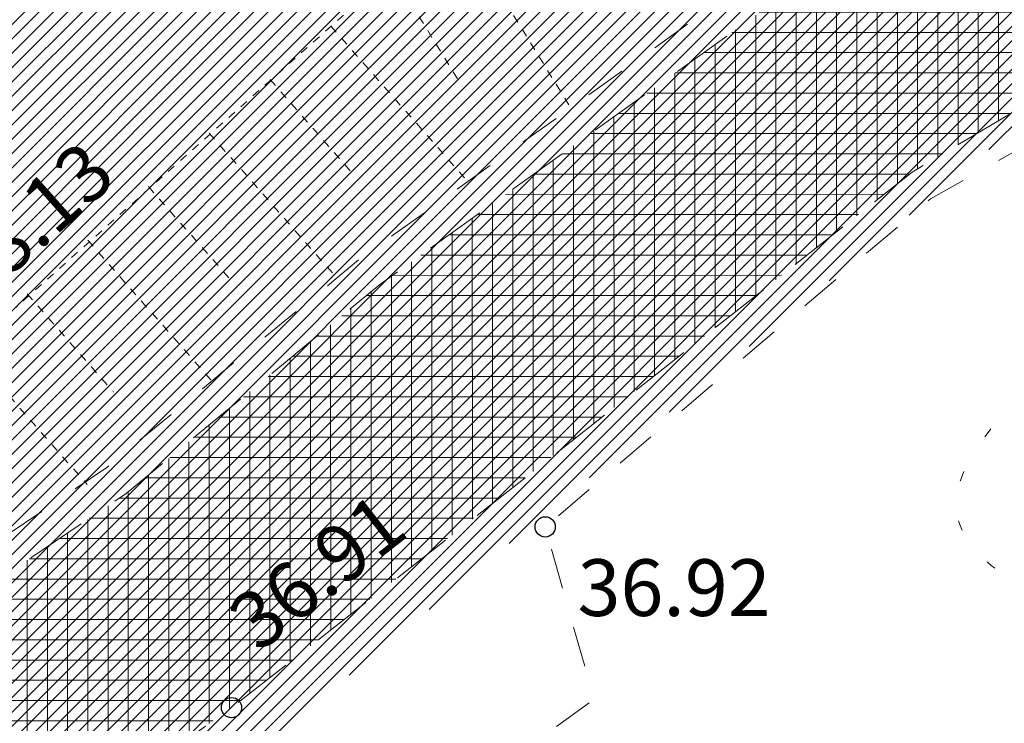
# Model space of a CAD drawing. Units: metres. Extents: x 552112 to 553274, y 6581552 to 6585154.
# Drawn here: x 552875 to 552887, y 6583174 to 6583183 of the extents above; entities that cross this region are included whole.
import ezdxf

# ---------------------------------------------------------------- set-up
doc = ezdxf.new("R2010")
doc.units = ezdxf.units.M
doc.header["$MEASUREMENT"] = 0
for name, pattern in [('ASFBET', [2.5, 1.5, -1]), ('KOLVIK', [1.25, 0.25, -1]), ('KRUUSKILL', [2, 1, -1]), ('NOLVAKRIIPS', [0.02001, 0.01, -1e-05, 0.01]), ('NOLVAPEAL', [0.02001, 0.01, -1e-05, 0.01])]:
    doc.linetypes.add(name, pattern=pattern)
doc.layers.get('0').update_dxf_attribs({"lineweight": 5})
for name, color, linetype, lineweight in [('A_HALJASTUS', 250, 'Continuous', 0), ('A_RELJEEF', 250, 'Continuous', 0), ('A_TEE', 250, 'Continuous', 0), ('KOA_RGUS-EH2000', 250, 'Continuous', 0), ('Lea hall', 253, 'Continuous', 0)]:
    doc.layers.add(name, color=color, linetype=linetype, lineweight=lineweight)
doc.styles.add('ITALIC', font='italic.shx')

# ---------------------------------------------------------------- blocks, each defined once
blk = doc.blocks.new('RING02')
at = {"color": 0, "linetype": 'Continuous', "lineweight": -3}
blk.add_circle((0, 0), 0.25, dxfattribs=at)

msp = doc.modelspace()

# ---------------------------------------------------------------- hatches: boundary and pattern name
at = {"layer": 'Lea hall', "ltscale": 0.5}
h = msp.add_hatch(dxfattribs=at)
h.set_pattern_fill('ANSI31', color=256)
h.set_pattern_definition([(45, (0.06354222865775228, -0.00370319839566946), (-0.08838834764831845, 0.08838834764831845), [])])
edge = h.paths.add_edge_path()
edge.add_line((552780.3218305553, 6583086.380790254), (552783.0694652286, 6583093.997397802))
edge.add_line((552783.0694652286, 6583093.997397802), (552785.6648193375, 6583099.744809635))
edge.add_line((552785.6648193375, 6583099.744809635), (552788.9439932287, 6583106.537483802))
edge.add_line((552788.9439932287, 6583106.537483802), (552795.5055311085, 6583117.946565961))
edge.add_line((552795.5055311085, 6583117.946565961), (552801.8464917493, 6583127.074908801))
edge.add_line((552801.8464917493, 6583127.074908801), (552808.3495982287, 6583135.414996802))
edge.add_line((552808.3495982287, 6583135.414996802), (552815.7518579713, 6583143.52844438))
edge.add_line((552815.7518579713, 6583143.52844438), (552824.5520792287, 6583152.467510802))
edge.add_line((552824.5520792287, 6583152.467510802), (552837.2128830241, 6583165.285725017))
edge.add_line((552837.2128830241, 6583165.285725017), (552845.4488622287, 6583173.537157802))
edge.add_line((552845.4488622287, 6583173.537157802), (552855.6319182097, 6583183.740245834))
edge.add_line((552855.6319182097, 6583183.740245834), (552864.4187922287, 6583192.402065801))
edge.add_line((552864.4187922287, 6583192.402065801), (552874.1975422286, 6583201.453296802))
edge.add_line((552874.1975422286, 6583201.453296802), (552883.0612922286, 6583208.815756802))
edge.add_line((552883.0612922286, 6583208.815756802), (552893.3911343054, 6583217.03010022))
edge.add_line((552893.3911343054, 6583217.03010022), (552902.0965222287, 6583223.281827801))
edge.add_line((552902.0965222287, 6583223.281827801), (552903.1019855529, 6583223.114775218))
edge.add_line((552903.1019855529, 6583223.114775218), (552903.8872432287, 6583222.808289802))
edge.add_line((552903.8872432287, 6583222.808289802), (552906.9785322286, 6583221.302340802))
edge.add_line((552906.9785322286, 6583221.302340802), (552908.7706022287, 6583219.488172802))
edge.add_line((552913.0773472287, 6583221.863270801), (552911.7369552287, 6583224.058477801))
edge.add_line((552911.7369552287, 6583224.058477801), (552911.3516772287, 6583226.176110801))
edge.add_line((552911.3516772287, 6583226.176110801), (552911.3318309895, 6583228.113279023))
edge.add_line((552911.3318309895, 6583228.113279023), (552911.6431112286, 6583229.775325802))
edge.add_line((552911.6431112286, 6583229.775325802), (552923.4499062287, 6583237.045012802))
edge.add_line((552923.4499062287, 6583237.045012802), (552934.2237292797, 6583243.172737212))
edge.add_line((552934.2237292797, 6583243.172737212), (552943.1687612286, 6583247.987780801))
edge.add_line((552943.1687612286, 6583247.987780801), (552954.4635488484, 6583254.190515558))
edge.add_line((552954.4635488484, 6583254.190515558), (552962.4137422286, 6583258.413987802))
edge.add_line((552962.4137422286, 6583258.413987802), (552976.5594475789, 6583266.124664588))
edge.add_line((552976.5594475789, 6583266.124664588), (552984.4195422287, 6583270.236296802))
edge.add_line((552984.4195422287, 6583270.236296802), (552985.5488032922, 6583270.214504045))
edge.add_line((552985.5488032922, 6583270.214504045), (552986.1295422286, 6583270.203296802))
edge.add_line((552986.1295422286, 6583270.203296802), (552987.2895422287, 6583269.820296802))
edge.add_line((552987.2895422287, 6583269.820296802), (552988.1563272286, 6583269.046624801))
edge.add_line((552988.1563272286, 6583269.046624801), (552990.7717312287, 6583266.305829802))
edge.add_line((552990.7717312287, 6583266.305829802), (552995.3306492287, 6583260.525290802))
edge.add_line((552995.3306492287, 6583260.525290802), (553009.8908947407, 6583241.719036107))
edge.add_line((553009.8908947407, 6583241.719036107), (553023.6675683074, 6583223.268817939))
edge.add_line((553023.6675683074, 6583223.268817939), (553036.2551823654, 6583208.302513875))
edge.add_line((553036.2551823654, 6583208.302513875), (553044.6463099027, 6583200.792565965))
edge.add_line((553044.6463099027, 6583200.792565965), (553050.9959772287, 6583196.242376802))
edge.add_line((553050.9959772287, 6583196.242376802), (553054.812623779, 6583193.927468929))
edge.add_line((553054.812623779, 6583193.927468929), (553062.1158762287, 6583190.281225801))
edge.add_line((553062.1158762287, 6583190.281225801), (553074.2517325804, 6583188.03566732))
edge.add_line((553074.2517325804, 6583188.03566732), (553088.5311998626, 6583188.624677316))
edge.add_line((553088.5311998626, 6583188.624677316), (553107.2088523697, 6583190.118384725))
edge.add_line((553107.2088523697, 6583190.118384725), (553122.604905196, 6583191.440921065))
edge.add_line((552912.9641088432, 6583222.048725278), (552908.7706022287, 6583219.488172802))
edge.add_line((552773.4127736837, 6583088.1412652), (552776.6803952287, 6583096.974371802))
edge.add_line((552776.6803952287, 6583096.974371802), (552778.5155422287, 6583101.332296802))
edge.add_line((552778.5155422287, 6583101.332296802), (552782.6854752287, 6583109.787014802))
edge.add_line((552782.6854752287, 6583109.787014802), (552782.7305422287, 6583111.366296802))
edge.add_line((552782.7305422287, 6583111.366296802), (552782.4772112286, 6583113.579304802))
edge.add_line((552782.4772112286, 6583113.579304802), (552781.3895422287, 6583114.929296802))
edge.add_line((552781.3895422287, 6583114.929296802), (552778.2361416297, 6583116.983085288))
edge.add_line((552778.2361416297, 6583116.983085288), (552780.1085422287, 6583119.940296802))
edge.add_line((552780.1085422287, 6583119.940296802), (552782.4545422286, 6583118.692296802))
edge.add_line((552782.4545422286, 6583118.692296802), (552784.1103409926, 6583118.330390678))
edge.add_line((552784.1103409926, 6583118.330390678), (552785.4985042287, 6583118.421947801))
edge.add_line((552785.4985042287, 6583118.421947801), (552787.2213938758, 6583118.950506292))
edge.add_line((552787.2213938758, 6583118.950506292), (552788.5004272287, 6583119.915662802))
edge.add_line((552788.5004272287, 6583119.915662802), (552793.9865422286, 6583128.142296801))
edge.add_line((552793.9865422286, 6583128.142296801), (552802.7958172286, 6583139.471578802))
edge.add_line((552802.7958172286, 6583139.471578802), (552811.6095422286, 6583149.318296801))
edge.add_line((552811.6095422286, 6583149.318296801), (552818.9716052287, 6583156.944256801))
edge.add_line((552818.9716052287, 6583156.944256801), (552827.7805422286, 6583165.854296802))
edge.add_line((552827.7805422286, 6583165.854296802), (552839.7025342287, 6583177.974086802))
edge.add_line((552839.7025342287, 6583177.974086802), (552849.2688831255, 6583187.519716878))
edge.add_line((552849.2688831255, 6583187.519716878), (552859.7975422287, 6583197.787296802))
edge.add_line((552859.7975422287, 6583197.787296802), (552869.2125422286, 6583206.510296802))
edge.add_line((552869.2125422286, 6583206.510296802), (552878.2996302287, 6583214.069476802))
edge.add_line((552878.2996302287, 6583214.069476802), (552889.3905422287, 6583222.917296802))
edge.add_line((552889.3905422287, 6583222.917296802), (552897.3402142287, 6583228.641549801))
edge.add_line((552897.3402142287, 6583228.641549801), (552909.6083158702, 6583236.840672568))
edge.add_line((552909.6083158702, 6583236.840672568), (552919.9638942287, 6583243.257680802))
edge.add_line((552919.9638942287, 6583243.257680802), (552930.3486811855, 6583249.094199495))
edge.add_line((552930.3486811855, 6583249.094199495), (552939.1388792286, 6583253.917089801))
edge.add_line((552939.1388792286, 6583253.917089801), (552949.0175620622, 6583259.294341361))
edge.add_line((552949.0175620622, 6583259.294341361), (552958.6363522287, 6583264.462390802))
edge.add_line((552958.6363522287, 6583264.462390802), (552975.7895422287, 6583273.662296802))
edge.add_line((552975.7895422287, 6583273.662296802), (552976.8455422287, 6583274.761296802))
edge.add_line((552976.8455422287, 6583274.761296802), (552977.7400554351, 6583277.134335148))
edge.add_line((552977.7400554351, 6583277.134335148), (552977.5265422288, 6583278.553296803))
edge.add_line((552977.5265422288, 6583278.553296803), (552976.7735422286, 6583280.104296803))
edge.add_line((552976.7735422286, 6583280.104296803), (552980.4095422287, 6583282.375296801))
edge.add_line((552980.4095422287, 6583282.375296801), (552982.3605422287, 6583280.263296803))
edge.add_line((552982.3605422287, 6583280.263296803), (552984.5705422286, 6583279.352296802))
edge.add_line((552984.5705422286, 6583279.352296802), (552987.2165422288, 6583279.802296802))
edge.add_line((552987.2165422288, 6583279.802296802), (552992.375725586, 6583282.608358695))
edge.add_line((552992.375725586, 6583282.608358695), (552999.7985703963, 6583287.331667952))
edge.add_line((552780.3218305553, 6583086.380790254), (552773.4127736837, 6583088.1412652))
edge.add_line((553004.326866083, 6583282.543385531), (552999.7985703963, 6583287.331667952))
edge.add_line((552994.1666242286, 6583269.386271802), (552993.3370824049, 6583270.789984554))
edge.add_line((552993.3370824049, 6583270.789984554), (552993.0423138627, 6583271.532554783))
edge.add_line((552993.0423138627, 6583271.532554783), (552992.847899305, 6583272.325724813))
edge.add_line((552992.847899305, 6583272.325724813), (552992.8322747244, 6583273.117370235))
edge.add_line((552992.8322747244, 6583273.117370235), (552992.9777010947, 6583273.916176513))
edge.add_line((552992.9777010947, 6583273.916176513), (552993.2842201787, 6583274.677296534))
edge.add_line((552993.2842201787, 6583274.677296534), (552993.7114783883, 6583275.367323716))
edge.add_line((552993.7114783883, 6583275.367323716), (552994.2485042497, 6583275.951947245))
edge.add_line((552994.2485042497, 6583275.951947245), (552994.8842580507, 6583276.447446181))
edge.add_line((552994.8842580507, 6583276.447446181), (552995.5490007255, 6583276.881852487))
edge.add_line((552995.5490007255, 6583276.881852487), (553000.3074180555, 6583279.830111061))
edge.add_line((553000.3074180555, 6583279.830111061), (553001.6402529527, 6583280.688716313))
edge.add_line((553001.6402529527, 6583280.688716313), (553003.64260252, 6583282.026609074))
edge.add_line((553003.64260252, 6583282.026609074), (553004.326866083, 6583282.543385531))
edge.add_line((552994.1666242286, 6583269.386271802), (552998.0945982287, 6583262.509039802))
edge.add_line((552998.0945982287, 6583262.509039802), (553006.0333821293, 6583252.091859461))
edge.add_line((553006.0333821293, 6583252.091859461), (553011.9148063252, 6583244.399152503))
edge.add_line((553011.9148063252, 6583244.399152503), (553018.6313807474, 6583235.605724316))
edge.add_line((553018.6313807474, 6583235.605724316), (553026.2053824284, 6583225.689741005))
edge.add_line((553026.2053824284, 6583225.689741005), (553033.306010295, 6583217.192815195))
edge.add_line((553033.306010295, 6583217.192815195), (553038.3101580725, 6583211.204630318))
edge.add_line((553038.3101580725, 6583211.204630318), (553043.3110162049, 6583206.423073158))
edge.add_line((553043.3110162049, 6583206.423073158), (553046.7008792376, 6583203.398148182))
edge.add_line((553046.7008792376, 6583203.398148182), (553053.2731962287, 6583198.503416801))
edge.add_line((553053.2731962287, 6583198.503416801), (553059.087802227, 6583194.991499609))
edge.add_line((553059.087802227, 6583194.991499609), (553064.7726107542, 6583192.830787821))
edge.add_line((553064.7726107542, 6583192.830787821), (553069.7779407816, 6583191.757034186))
edge.add_line((553069.7779407816, 6583191.757034186), (553073.7239595242, 6583191.276545821))
edge.add_line((553073.7239595242, 6583191.276545821), (553087.7410138526, 6583191.754354307))
edge.add_line((553087.7410138526, 6583191.754354307), (553106.7594285257, 6583193.332217206))
edge.add_line((553106.7594285257, 6583193.332217206), (553121.06019198, 6583194.477345501))
edge.add_line((553121.06019198, 6583194.477345501), (553124.5073311239, 6583194.764204262))
edge.add_line((553122.604905196, 6583191.440921065), (553124.5073311239, 6583194.764204262))
h = msp.add_hatch(dxfattribs=at)
h.set_pattern_fill('NET', color=256, scale=2)
h.set_pattern_definition([(0, (0, 0), (0, 0.25), []), (90, (0, 0), (-0.25, 1.530808498934192e-17), [])])
h.paths.add_polyline_path([(552934.604379, 6583137.247502), (552929.920406, 6583151.075236), (552928.670096, 6583156.322608001), (552928.378347742, 6583160.131232493), (552928.4822569999, 6583164.095544999), (552928.9627767642, 6583168.873841409), (552929.5512260001, 6583171.611001), (552931.884717, 6583180.829168), (552933.2647020001, 6583186.577278), (552935.242912, 6583194.972224), (552937.357881, 6583202.508448999), (552939.4910520001, 6583210.224959), (552940.1398124724, 6583212.607392288), (552940.959286, 6583214.474063), (552942.5476732899, 6583216.46973253), (552945.431964, 6583219.30607), (552950.769922, 6583222.612907), (552957.219972, 6583225.355315), (552958.8922380587, 6583225.664756408), (552960.752944, 6583225.630159), (552962.6051821988, 6583224.825086293), (552964.042353, 6583223.873075), (552965.0155417342, 6583222.792870343), (552965.50852, 6583221.80795), (552965.7711178738, 6583220.212403879), (552965.942799, 6583218.422025), (552965.7834308327, 6583217.05003983), (552965.420013, 6583215.612333001), (552964.7356853394, 6583213.872442531), (552963.823643, 6583212.139140001), (552962.3750894251, 6583209.668525959), (552960.59135, 6583207.016555999), (552955.7108819999, 6583200.272635), (552954.4075015637, 6583197.809016812), (552953.830661, 6583195.045674), (552953.2131933058, 6583193.154954175), (552953.173045, 6583189.716879), (552953.889528, 6583183.450936), (552954.5541628908, 6583180.910661498), (552955.418637, 6583179.009793), (552957.1622522884, 6583176.534575724), (552958.723536, 6583175.013591001), (552961.1170903755, 6583173.512365943), (552963.666657, 6583172.590135), (552966.9041509278, 6583172.321975362), (552970.298565, 6583172.580901001), (552973.9702229028, 6583173.638090055), (552976.294496, 6583175.04131), (552981.4890739999, 6583179.194674), (552987.868856, 6583184.717296), (552990.8945513541, 6583186.643615508), (552993.74063, 6583187.618953), (552997.8567920079, 6583188.597802903), (553001.710355, 6583189.324705), (553006.3928335164, 6583189.430588761), (553011.209338, 6583189.143078), (553014.2745722191, 6583188.399666033), (553016.8656319999, 6583187.412491), (553019.3531107997, 6583185.767536253), (553021.250389, 6583184.024748), (553030.576784, 6583174.710529), (553036.7746229445, 6583168.887003104), (553040.533206316, 6583166.051400631), (553044.5045720666, 6583164.881704672), (553047.2810690237, 6583164.739039429), (553050.014481, 6583165.088338), (553054.3867601637, 6583166.052614269), (553058.0821529999, 6583167.359308), (553060.0783275487, 6583168.07505834), (553061.9740779999, 6583168.586961), (553064.3769049122, 6583168.982880508), (553066.748908, 6583169.060672), (553078.379304, 6583169.136079), (553086.79368, 6583168.878682), (553089.4571069999, 6583168.549469001), (553090.866271, 6583167.989264), (553094.768731, 6583163.279214), (553100.328993, 6583155.65736), (553105.7691970001, 6583147.785128), (553106.6780298683, 6583147.504437849), (553107.601933, 6583147.647268), (553113.08071, 6583149.859848), (553118.0093237698, 6583150.759163937), (553120.9984510001, 6583151.157366), (553122.505735, 6583151.027274), (553123.4848869999, 6583150.233228), (553125.8611310001, 6583147.036766999), (553129.672036, 6583139.561187999), (553134.84644, 6583131.289736), (553139.7631399999, 6583124.498399), (553142.7627689999, 6583119.156153), (553143.4449163462, 6583116.382678536), (553143.782244, 6583112.654983999), (553143.75114, 6583109.278751), (553144.0756770155, 6583106.293893952), (553144.794168, 6583103.763776001), (553146.46368, 6583099.907596), (553150.1886546642, 6583095.614800016), (553153.87756, 6583091.514987), (553158.6634119999, 6583085.917338), (553159.86947019, 6583084.050147894), (553160.72697, 6583082.19883), (553161.1596816258, 6583080.397474083), (553161.048512, 6583077.671697), (553160.8099213424, 6583075.71927614), (553160.150500681, 6583074.137257124), (553159.251088, 6583072.805180999), (553157.9084583899, 6583071.025928647), (553155.071401, 6583069.261558999), (553152.9614788071, 6583068.356238862), (553150.8168564057, 6583067.718325607), (553148.554, 6583067.185662), (553145.7042991368, 6583066.942476111), (553141.359465, 6583066.968715), (553135.051204, 6583067.491504), (553128.9336430001, 6583068.519375), (553119.952927, 6583070.086755999), (553109.815547, 6583070.784398001), (553101.1090501811, 6583070.68200874), (553093.3796069999, 6583070.394704), (553087.9563114163, 6583069.989837495), (553083.639648, 6583069.831182), (553080.5151899891, 6583069.979040301), (553077.762754, 6583070.243821), (553062.422317131, 6583072.313635908), (553042.263374, 6583075.045761), (553038.5984908529, 6583075.749951888), (553035.599224, 6583076.742578), (553030.8512510136, 6583078.770532826), (553026.365744, 6583080.467088), (553022.266766291, 6583080.693936558), (553018.340049, 6583080.387988), (553014.0955375828, 6583079.939032781), (553010.219027, 6583079.596473999), (553006.5989927881, 6583080.155625319), (553002.791095, 6583081.851018), (552996.9363305978, 6583084.723842547), (552990.163043, 6583087.996386), (552985.850272302, 6583089.904089062), (552976.75935, 6583092.895213), (552965.319362, 6583096.002871), (552952.404312, 6583099.403672), (552949.5206313358, 6583099.702604909), (552945.5454161377, 6583099.862945329), (552942.2513193367, 6583099.456320089), (552938.713623, 6583098.804716), (552933.4016736905, 6583097.383217094), (552927.502357, 6583095.521537), (552922.2691332225, 6583093.737615863), (552917.055651, 6583092.358558999), (552914.5335845641, 6583092.001234645), (552912.393269, 6583091.981675), (552908.832527, 6583092.265048999), (552896.641364, 6583094.274605), (552877.648142, 6583097.035403), (552866.237477, 6583098.707727), (552858.281144, 6583100.245092), (552854.9772777753, 6583101.574390466), (552852.093483, 6583103.36592), (552849.4124224778, 6583105.371570902), (552847.3909989999, 6583107.024643), (552843.7631225605, 6583110.5761948), (552841.4851170001, 6583113.522236), (552839.7220636564, 6583116.139971856), (552838.749153, 6583118.322106), (552837.5901455792, 6583122.016156078), (552836.674486, 6583126.105808), (552836.5043172182, 6583129.170217443), (552836.7900139894, 6583132.175792014), (552837.3538609999, 6583134.08117), (552838.649150355, 6583137.832830874), (552839.933896, 6583140.146216), (552842.6708517222, 6583144.322843915), (552844.528881, 6583146.809619999), (552855.1788270001, 6583158.314455001), (552861.040131, 6583163.970748001), (552866.7007800579, 6583167.737143849), (552870.9011220001, 6583169.990686), (552873.9242420904, 6583171.838784649), (552877.52501, 6583174.412533), (552880.9942229999, 6583177.125343), (552885.9320864178, 6583181.023195038), (552889.710048, 6583183.270122), (552893.0736025482, 6583185.046070295), (552896.221604, 6583185.900098001), (552901.7059801649, 6583186.462260323), (552904.8197438163, 6583186.452969715), (552907.770872, 6583186.295062), (552912.5166978212, 6583185.872913512), (552916.4074520001, 6583185.628671), (552918.5942149999, 6583185.618752), (552920.039541, 6583185.822533), (552923.374338, 6583186.687916), (552926.3983465836, 6583188.033605948), (552928.6670199999, 6583189.521237), (552929.3787982271, 6583190.048665313), (552930.0448949999, 6583190.297032), (552930.3349943123, 6583190.218051516), (552930.6194979999, 6583189.97528), (552930.8312757952, 6583189.679635654), (552930.908056, 6583189.249368), (552930.397521, 6583187.01368), (552929.1276850001, 6583181.891030001), (552926.536063, 6583171.832219999), (552925.8493105177, 6583167.450790992), (552925.5268260001, 6583163.709113), (552925.5374561176, 6583160.018447855), (552925.775875, 6583155.696796), (552927.108713, 6583150.350594999), (552931.851404, 6583136.180264)], flags=16)
edge = h.paths.add_edge_path()
edge.add_line((553119.895059, 6583057.222432), (553117.169176, 6583057.396882))
edge.add_line((553119.895059, 6583057.222432), (553120.0196476154, 6583060.285985412))
edge.add_line((553120.0196476154, 6583060.285985412), (553120.128074, 6583061.850841001))
edge.add_line((553120.128074, 6583061.850841001), (553120.768717, 6583063.630218))
edge.add_line((553120.768717, 6583063.630218), (553122.185454, 6583065.643221))
edge.add_line((553122.185454, 6583065.643221), (553122.8319093527, 6583065.971712165))
edge.add_line((553122.8319093527, 6583065.971712165), (553123.736378, 6583066.134349))
edge.add_line((553123.736378, 6583066.134349), (553125.6187759462, 6583066.051198947))
edge.add_line((553125.6187759462, 6583066.051198947), (553127.3194520001, 6583065.744011))
edge.add_line((553127.3194520001, 6583065.744011), (553134.715946, 6583064.537323))
edge.add_line((553134.715946, 6583064.537323), (553141.423695, 6583063.85788))
edge.add_line((553141.423695, 6583063.85788), (553145.4148392363, 6583063.749478165))
edge.add_line((553145.4148392363, 6583063.749478165), (553148.895869, 6583064.172264))
edge.add_line((553148.895869, 6583064.172264), (553153.1577335228, 6583065.152778519))
edge.add_line((553153.1577335228, 6583065.152778519), (553156.441671, 6583066.504369))
edge.add_line((553156.441671, 6583066.504369), (553159.5368095658, 6583068.354878751))
edge.add_line((553159.5368095658, 6583068.354878751), (553161.706526, 6583070.684257))
edge.add_line((553161.706526, 6583070.684257), (553163.0416075019, 6583072.942053841))
edge.add_line((553163.0416075019, 6583072.942053841), (553163.7417602742, 6583074.954202914))
edge.add_line((553163.7417602742, 6583074.954202914), (553164.145855, 6583077.215016))
edge.add_line((553164.145855, 6583077.215016), (553164.3060189236, 6583079.58033997))
edge.add_line((553164.3060189236, 6583079.58033997), (553164.1414949137, 6583081.342647008))
edge.add_line((553164.1414949137, 6583081.342647008), (553163.872815, 6583082.92531))
edge.add_line((553163.872815, 6583082.92531), (553163.312010916, 6583084.605680238))
edge.add_line((553163.312010916, 6583084.605680238), (553162.015357003, 6583086.610568407))
edge.add_line((553162.015357003, 6583086.610568407), (553160.918436, 6583087.888189))
edge.add_line((553160.918436, 6583087.888189), (553155.987233, 6583093.422378))
edge.add_line((553155.987233, 6583093.422378), (553149.448509, 6583100.977713))
edge.add_line((553149.448509, 6583100.977713), (553148.4060753998, 6583102.696984716))
edge.add_line((553148.4060753998, 6583102.696984716), (553147.756208, 6583104.138754))
edge.add_line((553147.756208, 6583104.138754), (553146.8731304728, 6583106.839146208))
edge.add_line((553146.8731304728, 6583106.839146208), (553146.592558516, 6583109.419644403))
edge.add_line((553146.592558516, 6583109.419644403), (553146.623425622, 6583112.770163365))
edge.add_line((553146.623425622, 6583112.770163365), (553146.312199893, 6583116.209414303))
edge.add_line((553146.312199893, 6583116.209414303), (553145.8865249067, 6583118.649921766))
edge.add_line((553145.8865249067, 6583118.649921766), (553145.509125, 6583120.251719))
edge.add_line((553145.509125, 6583120.251719), (553142.076888, 6583125.960903))
edge.add_line((553142.076888, 6583125.960903), (553137.050782, 6583133.213380001))
edge.add_line((553137.050782, 6583133.213380001), (553132.143531, 6583141.229116))
edge.add_line((553132.143531, 6583141.229116), (553126.075384, 6583152.787002))
edge.add_line((553126.075384, 6583152.787002), (553119.76689, 6583165.009342))
edge.add_line((553119.76689, 6583165.009342), (553118.0301564533, 6583167.869137446))
edge.add_line((553118.0301564533, 6583167.869137446), (553116.472885, 6583170.649821))
edge.add_line((553116.472885, 6583170.649821), (553115.0206164292, 6583172.132145636))
edge.add_line((553115.0206164292, 6583172.132145636), (553113.534726, 6583173.352253))
edge.add_line((553113.534726, 6583173.352253), (553111.283618367, 6583174.551784137))
edge.add_line((553111.283618367, 6583174.551784137), (553109.54832, 6583175.221038))
edge.add_line((553109.54832, 6583175.221038), (553106.2744417844, 6583176.008965835))
edge.add_line((553106.2744417844, 6583176.008965835), (553102.910856, 6583176.353054))
edge.add_line((553102.910856, 6583176.353054), (553099.2149618713, 6583175.571512101))
edge.add_line((553099.2149618713, 6583175.571512101), (553095.6760229999, 6583174.678594001))
edge.add_line((553095.6760229999, 6583174.678594001), (553091.0655894176, 6583173.645343006))
edge.add_line((553091.0655894176, 6583173.645343006), (553086.8760060001, 6583173.148928))
edge.add_line((553086.8760060001, 6583173.148928), (553078.2678680001, 6583172.771097))
edge.add_line((553078.2678680001, 6583172.771097), (553066.982462, 6583172.943998001))
edge.add_line((552912.0803350001, 6583211.773529), (552913.951867, 6583209.957953))
edge.add_line((552913.951867, 6583209.957953), (552916.25311, 6583208.186265))
edge.add_line((552916.25311, 6583208.186265), (552917.344586, 6583207.813426))
edge.add_line((552917.344586, 6583207.813426), (552919.993931, 6583207.566479))
edge.add_line((552919.993931, 6583207.566479), (552921.805325, 6583206.892118))
edge.add_line((552921.805325, 6583206.892118), (552925.817201, 6583203.533626))
edge.add_line((552925.817201, 6583203.533626), (552928.62504, 6583200.821895))
edge.add_line((552928.62504, 6583200.821895), (552929.874615, 6583198.649277))
edge.add_line((552929.874615, 6583198.649277), (552930.2720446865, 6583197.488873229))
edge.add_line((552930.2720446865, 6583197.488873229), (552930.38242, 6583196.525711))
edge.add_line((552930.38242, 6583196.525711), (552929.852428, 6583195.593220999))
edge.add_line((552929.852428, 6583195.593220999), (552928.4924759254, 6583193.792906021))
edge.add_line((552928.4924759254, 6583193.792906021), (552926.4351069999, 6583192.210579))
edge.add_line((552926.4351069999, 6583192.210579), (552924.259858691, 6583190.607378226))
edge.add_line((552924.259858691, 6583190.607378226), (552922.198459, 6583189.790172))
edge.add_line((552922.198459, 6583189.790172), (552919.4734593588, 6583188.952875724))
edge.add_line((552919.4734593588, 6583188.952875724), (552916.882621, 6583188.834127))
edge.add_line((552916.882621, 6583188.834127), (552912.4635925415, 6583188.833144056))
edge.add_line((552912.4635925415, 6583188.833144056), (552908.121314, 6583189.24181))
edge.add_line((552908.121314, 6583189.24181), (552904.9174346512, 6583189.384512366))
edge.add_line((552904.9174346512, 6583189.384512366), (552899.5346847035, 6583189.146513764))
edge.add_line((552899.5346847035, 6583189.146513764), (552895.666859, 6583188.818355001))
edge.add_line((552895.666859, 6583188.818355001), (552891.7126442828, 6583187.544155848))
edge.add_line((552891.7126442828, 6583187.544155848), (552888.111084, 6583185.903859))
edge.add_line((552888.111084, 6583185.903859), (552879.3534560001, 6583179.634766))
edge.add_line((552879.3534560001, 6583179.634766), (552876.2236043661, 6583177.056356376))
edge.add_line((552876.2236043661, 6583177.056356376), (552869.207592, 6583172.32886))
edge.add_line((552869.207592, 6583172.32886), (552863.810516178, 6583169.291897858))
edge.add_line((552863.810516178, 6583169.291897858), (552859.517162, 6583166.51011))
edge.add_line((552859.517162, 6583166.51011), (552855.8592348471, 6583163.056434931))
edge.add_line((552855.8592348471, 6583163.056434931), (552852.935292, 6583160.222444001))
edge.add_line((552852.935292, 6583160.222444001), (552848.3270456924, 6583155.067348755))
edge.add_line((552848.3270456924, 6583155.067348755), (552842.428934, 6583148.978611))
edge.add_line((552842.428934, 6583148.978611), (552839.2477889531, 6583144.710140919))
edge.add_line((552839.2477889531, 6583144.710140919), (552837.0965989999, 6583141.331644))
edge.add_line((552837.0965989999, 6583141.331644), (552835.6386469698, 6583138.473757301))
edge.add_line((552835.6386469698, 6583138.473757301), (552834.5687180001, 6583135.185537))
edge.add_line((552834.5687180001, 6583135.185537), (552833.8807237281, 6583131.787950966))
edge.add_line((552833.8807237281, 6583131.787950966), (552833.6161606906, 6583127.847456619))
edge.add_line((552833.6161606906, 6583127.847456619), (552833.895356, 6583124.628178))
edge.add_line((552833.895356, 6583124.628178), (552835.941061, 6583117.511558999))
edge.add_line((552835.941061, 6583117.511558999), (552837.5671152283, 6583114.148182607))
edge.add_line((552837.5671152283, 6583114.148182607), (552839.250974, 6583111.567962))
edge.add_line((552839.250974, 6583111.567962), (552842.0971400922, 6583108.29633392))
edge.add_line((552842.0971400922, 6583108.29633392), (552844.970251, 6583105.242219))
edge.add_line((552844.970251, 6583105.242219), (552847.4569801091, 6583102.972731645))
edge.add_line((552847.4569801091, 6583102.972731645), (552850.532237, 6583100.866643))
edge.add_line((552850.532237, 6583100.866643), (552853.8417761085, 6583098.892417829))
edge.add_line((552853.8417761085, 6583098.892417829), (552857.255133, 6583097.459687))
edge.add_line((552857.255133, 6583097.459687), (552865.696551, 6583095.677184))
edge.add_line((552865.696551, 6583095.677184), (552876.8771180001, 6583094.051161001))
edge.add_line((552876.8771180001, 6583094.051161001), (552896.555412, 6583091.288998))
edge.add_line((552896.555412, 6583091.288998), (552908.1788529999, 6583089.330066999))
edge.add_line((552908.1788529999, 6583089.330066999), (552913.752438, 6583089.004044))
edge.add_line((552913.752438, 6583089.004044), (552917.8128119999, 6583089.510572))
edge.add_line((552917.8128119999, 6583089.510572), (552928.234406, 6583092.676237))
edge.add_line((552928.234406, 6583092.676237), (552939.5030319999, 6583095.970917))
edge.add_line((552939.5030319999, 6583095.970917), (552942.4280960954, 6583096.455223424))
edge.add_line((552942.4280960954, 6583096.455223424), (552945.4796229999, 6583096.794447))
edge.add_line((552945.4796229999, 6583096.794447), (552949.1255930816, 6583096.673176074))
edge.add_line((552949.1255930816, 6583096.673176074), (552952.025371, 6583096.294156))
edge.add_line((552952.025371, 6583096.294156), (552955.541854, 6583095.571761))
edge.add_line((552955.541854, 6583095.571761), (552964.565355, 6583093.125507))
edge.add_line((552964.565355, 6583093.125507), (552975.576073, 6583090.16261))
edge.add_line((552975.576073, 6583090.16261), (552983.961331953, 6583087.57310891))
edge.add_line((552983.961331953, 6583087.57310891), (552989.322346, 6583085.1131))
edge.add_line((552989.322346, 6583085.1131), (553001.348565, 6583079.258513))
edge.add_line((553001.348565, 6583079.258513), (553005.6310256347, 6583077.37490858))
edge.add_line((553005.6310256347, 6583077.37490858), (553010.09447, 6583076.621379))
edge.add_line((553010.09447, 6583076.621379), (553014.2758065255, 6583076.921677552))
edge.add_line((553014.2758065255, 6583076.921677552), (553018.380742, 6583077.435739))
edge.add_line((553018.380742, 6583077.435739), (553022.0101810874, 6583077.606797142))
edge.add_line((553022.0101810874, 6583077.606797142), (553025.595242, 6583077.473933999))
edge.add_line((553025.595242, 6583077.473933999), (553030.0665590916, 6583075.972759089))
edge.add_line((553030.0665590916, 6583075.972759089), (553034.915606, 6583073.83496))
edge.add_line((553034.915606, 6583073.83496), (553038.5984908529, 6583072.700895596))
edge.add_line((553038.5984908529, 6583072.700895596), (553041.736086, 6583072.025727))
edge.add_line((553041.736086, 6583072.025727), (553062.284096, 6583069.347497))
edge.add_line((553062.284096, 6583069.347497), (553077.138749, 6583067.339746))
edge.add_line((553077.138749, 6583067.339746), (553080.7953775391, 6583066.908829044))
edge.add_line((553080.7953775391, 6583066.908829044), (553083.777427, 6583066.867954))
edge.add_line((553083.777427, 6583066.867954), (553093.445371, 6583067.462664))
edge.add_line((553093.445371, 6583067.462664), (553103.4871672252, 6583067.826925285))
edge.add_line((553103.4871672252, 6583067.826925285), (553109.4886640001, 6583067.846275))
edge.add_line((553109.4886640001, 6583067.846275), (553114.2199429488, 6583067.60899356))
edge.add_line((553114.2199429488, 6583067.60899356), (553115.5768972447, 6583067.077901375))
edge.add_line((553115.5768972447, 6583067.077901375), (553116.5869813404, 6583065.841036828))
edge.add_line((553116.5869813404, 6583065.841036828), (553117.3902739587, 6583064.133050555))
edge.add_line((553117.3902739587, 6583064.133050555), (553117.5518175703, 6583061.161813571))
edge.add_line((553117.5518175703, 6583061.161813571), (553117.169176, 6583057.396882))
edge.add_line((553052.8200760001, 6583182.081359), (553048.910313, 6583175.105576999))
edge.add_line((553048.910313, 6583175.105576999), (553048.612477, 6583174.464405))
edge.add_line((553048.612477, 6583174.464405), (553047.699648, 6583172.936725))
edge.add_line((553047.699648, 6583172.936725), (553047.6016876341, 6583172.47876484))
edge.add_line((553047.6016876341, 6583172.47876484), (553047.602967, 6583172.042934))
edge.add_line((553047.602967, 6583172.042934), (553047.8774196391, 6583171.565230204))
edge.add_line((553047.8774196391, 6583171.565230204), (553048.309099, 6583171.341440001))
edge.add_line((553048.309099, 6583171.341440001), (553049.911135096, 6583170.963307593))
edge.add_line((553049.911135096, 6583170.963307593), (553051.2736470001, 6583170.790547))
edge.add_line((553051.2736470001, 6583170.790547), (553053.325252, 6583170.68047))
edge.add_line((553053.325252, 6583170.68047), (553055.337324, 6583170.976451))
edge.add_line((553055.337324, 6583170.976451), (553057.637973, 6583171.698638))
edge.add_line((553057.637973, 6583171.698638), (553059.6545991972, 6583172.403582058))
edge.add_line((553059.6545991972, 6583172.403582058), (553061.731171, 6583172.887438))
edge.add_line((553061.731171, 6583172.887438), (553063.5135828565, 6583173.060704274))
edge.add_line((553063.5135828565, 6583173.060704274), (553065.018547, 6583173.132243))
edge.add_line((553065.018547, 6583173.132243), (553066.982462, 6583172.943998001))
edge.add_line((553052.8200760001, 6583182.081359), (553046.995085875, 6583185.521685889))
edge.add_line((553023.728613, 6583186.45601), (553033.271701, 6583177.489657))
edge.add_line((553033.271701, 6583177.489657), (553036.868168, 6583174.079465))
edge.add_line((553036.868168, 6583174.079465), (553037.3564930388, 6583173.864467444))
edge.add_line((553037.3564930388, 6583173.864467444), (553037.790242, 6583173.871987))
edge.add_line((553037.790242, 6583173.871987), (553039.0690178894, 6583174.051284))
edge.add_line((553039.0690178894, 6583174.051284), (553040.29318, 6583174.4034))
edge.add_line((553040.29318, 6583174.4034), (553040.7322607997, 6583174.614704992))
edge.add_line((553040.7322607997, 6583174.614704992), (553041.029429, 6583175.000754))
edge.add_line((553041.029429, 6583175.000754), (553041.768091, 6583176.337554))
edge.add_line((553041.768091, 6583176.337554), (553042.101494, 6583176.978093))
edge.add_line((553042.101494, 6583176.978093), (553046.9946887426, 6583185.521916017))
edge.add_line((552985.488071, 6583186.646046), (552988.5344858483, 6583188.934181012))
edge.add_line((552988.5344858483, 6583188.934181012), (552990.7133960187, 6583189.759381568))
edge.add_line((552990.7133960187, 6583189.759381568), (552993.038954, 6583190.470265))
edge.add_line((552993.038954, 6583190.470265), (552997.4857190612, 6583191.649400556))
edge.add_line((552997.4857190612, 6583191.649400556), (553001.294308, 6583192.328201001))
edge.add_line((553001.294308, 6583192.328201001), (553006.4826669374, 6583192.670688418))
edge.add_line((553006.4826669374, 6583192.670688418), (553011.870659, 6583192.534383))
edge.add_line((553011.870659, 6583192.534383), (553015.8203151822, 6583191.609110867))
edge.add_line((553015.8203151822, 6583191.609110867), (553018.581044, 6583190.540593))
edge.add_line((553018.581044, 6583190.540593), (553021.4080503054, 6583188.593450545))
edge.add_line((553021.4080503054, 6583188.593450545), (553023.728613, 6583186.45601))
edge.add_line((552916.773963, 6583216.090342), (552927.662975, 6583206.710008999))
edge.add_line((552927.662975, 6583206.710008999), (552932.214407, 6583202.817969))
edge.add_line((552932.214407, 6583202.817969), (552932.677196051, 6583202.637858102))
edge.add_line((552932.677196051, 6583202.637858102), (552933.1834880001, 6583202.561083999))
edge.add_line((552933.1834880001, 6583202.561083999), (552933.9323953324, 6583202.812768451))
edge.add_line((552933.9323953324, 6583202.812768451), (552934.412775, 6583203.36561))
edge.add_line((552934.412775, 6583203.36561), (552934.8735883924, 6583204.430871309))
edge.add_line((552934.8735883924, 6583204.430871309), (552936.5329989999, 6583210.996893))
edge.add_line((552936.5329989999, 6583210.996893), (552937.4157885893, 6583214.093889621))
edge.add_line((552937.4157885893, 6583214.093889621), (552938.132815, 6583215.84393))
edge.add_line((552938.132815, 6583215.84393), (552939.4183453361, 6583217.895589812))
edge.add_line((552939.4183453361, 6583217.895589812), (552941.4034411632, 6583219.899975786))
edge.add_line((552941.4034411632, 6583219.899975786), (552943.698333, 6583221.844063))
edge.add_line((552943.698333, 6583221.844063), (552946.5200325067, 6583223.665099437))
edge.add_line((552946.5200325067, 6583223.665099437), (552949.3115470001, 6583225.247924))
edge.add_line((552949.3115470001, 6583225.247924), (552953.6201542155, 6583227.243825028))
edge.add_line((552953.6201542155, 6583227.243825028), (552956.451645, 6583228.42519))
edge.add_line((552956.451645, 6583228.42519), (552958.387034628, 6583228.6904886))
edge.add_line((552958.387034628, 6583228.6904886), (552959.9532260001, 6583228.817334))
edge.add_line((552959.9532260001, 6583228.817334), (552961.810349095, 6583228.303958768))
edge.add_line((552961.810349095, 6583228.303958768), (552963.634868, 6583227.782411))
edge.add_line((552963.634868, 6583227.782411), (552965.5811852153, 6583226.648933147))
edge.add_line((552965.5811852153, 6583226.648933147), (552967.0014202922, 6583225.293738893))
edge.add_line((552967.0014202922, 6583225.293738893), (552968.3797792671, 6583223.38822257))
edge.add_line((552968.3797792671, 6583223.38822257), (552968.956545, 6583221.747851))
edge.add_line((552968.956545, 6583221.747851), (552969.1052503729, 6583219.250721292))
edge.add_line((552969.1052503729, 6583219.250721292), (552969.002927, 6583217.702789))
edge.add_line((552969.002927, 6583217.702789), (552968.073919, 6583214.003111))
edge.add_line((552968.073919, 6583214.003111), (552965.628441, 6583209.279266001))
edge.add_line((552965.628441, 6583209.279266001), (552962.907532, 6583205.158797001))
edge.add_line((552962.907532, 6583205.158797001), (552958.245674, 6583198.490801))
edge.add_line((552958.245674, 6583198.490801), (552957.3108507355, 6583196.383541935))
edge.add_line((552957.3108507355, 6583196.383541935), (552956.71155, 6583194.444484999))
edge.add_line((552956.71155, 6583194.444484999), (552956.245794848, 6583192.162655355))
edge.add_line((552956.245794848, 6583192.162655355), (552956.152287, 6583189.950352))
edge.add_line((552956.152287, 6583189.950352), (552956.353450449, 6583186.939199142))
edge.add_line((552956.353450449, 6583186.939199142), (552956.8022810001, 6583184.137599))
edge.add_line((552956.8022810001, 6583184.137599), (552957.294353177, 6583182.201595711))
edge.add_line((552957.294353177, 6583182.201595711), (552958.03724, 6583180.564524))
edge.add_line((552958.03724, 6583180.564524), (552959.2313677565, 6583178.903940003))
edge.add_line((552959.2313677565, 6583178.903940003), (552960.5296649999, 6583177.538833))
edge.add_line((552960.5296649999, 6583177.538833), (552962.4459271394, 6583176.375782933))
edge.add_line((552962.4459271394, 6583176.375782933), (552964.262771, 6583175.628831))
edge.add_line((552964.262771, 6583175.628831), (552966.9839894776, 6583175.377643889))
edge.add_line((552966.9839894776, 6583175.377643889), (552969.941306, 6583175.666583))
edge.add_line((552969.941306, 6583175.666583), (552972.3773966073, 6583176.368872284))
edge.add_line((552972.3773966073, 6583176.368872284), (552974.685558, 6583177.580322))
edge.add_line((552974.685558, 6583177.580322), (552979.4269760001, 6583181.311114))
edge.add_line((552985.488071, 6583186.646046), (552979.4269760001, 6583181.311114))
edge.add_line((552916.773963, 6583216.090342), (552912.0803350001, 6583211.773529))

# ---------------------------------------------------------------- linework, layer by layer
at = {"layer": 'A_HALJASTUS', "linetype": 'KOLVIK', "ltscale": 0.5}
msp.add_spline([(552899.1277903048, 6583184.557514665), (552896.6401961889, 6583184.31575512), (552891.7686671485, 6583182.174456293), (552888.1063745532, 6583179.066127157), (552886.4825353143, 6583176.821224968), (552889.0737772977, 6583175.094378945), (552892.0105121728, 6583173.989192454), (552893.7725598922, 6583173.540210443), (552895.5000469985, 6583176.855762046), (552898.1915736443, 6583180.758262943)], degree=3, dxfattribs=at)
at = {"layer": 'A_RELJEEF', "linetype": 'NOLVAKRIIPS', "ltscale": 0.5}
for p, q in [((552880.37812728, 6583183.979875836), (552881.7158209173, 6583181.817774023)), ((552879.52773008, 6583183.453734598), (552880.332286549, 6583182.153337443)), ((552878.7511066283, 6583182.828122819), (552880.4436073274, 6583180.907067914)), ((552878.0007753007, 6583182.167060872), (552879.0058558427, 6583181.0262549)), ((552877.2504439731, 6583181.505998923), (552878.8255844633, 6583179.718152476)), ((552876.5001126454, 6583180.844936975), (552877.4970188614, 6583179.713409185)), ((552875.7497813178, 6583180.183875028), (552877.2810900754, 6583178.445779322)), ((552874.9994499902, 6583179.52281308), (552876.0692757539, 6583178.308518734)), ((552874.2491186626, 6583178.861751133), (552875.7404768141, 6583177.169000937))]:
    msp.add_line(p, q, dxfattribs=at)
at = {"layer": 'A_RELJEEF', "linetype": 'NOLVAPEAL', "ltscale": 0.5, "elevation": 38.79976, "flags": 128}
msp.add_lwpolyline([(552904.2539007853, 6583189.755564981), (552900.4500305692, 6583190.48676421), (552897.2300131253, 6583190.890288291), (552892.698076, 6583190.323122), (552883.952225, 6583186.529556), (552879.3042897796, 6583183.315491956), (552874.31096, 6583178.863947), (552862.797197, 6583171.333155001), (552852.1847270001, 6583161.398043), (552847.435017, 6583155.03613)], dxfattribs=at)
at = {"layer": 'A_TEE', "linetype": 'ASFBET', "ltscale": 0.5, "flags": 128}
for points, elevation in [([(552934.604379, 6583137.247502), (552929.920406, 6583151.075236), (552928.670096, 6583156.322608001), (552928.378347742, 6583160.131232493), (552928.4822569999, 6583164.095544999), (552928.9627767642, 6583168.873841409), (552929.5512260001, 6583171.611001), (552931.884717, 6583180.829168), (552933.2647020001, 6583186.577278), (552935.242912, 6583194.972224), (552937.357881, 6583202.508448999), (552939.4910520001, 6583210.224959), (552940.1398124724, 6583212.607392288), (552940.959286, 6583214.474063), (552942.5476732899, 6583216.46973253), (552945.431964, 6583219.30607), (552950.769922, 6583222.612907), (552957.219972, 6583225.355315), (552958.8922380587, 6583225.664756408), (552960.752944, 6583225.630159), (552962.6051821988, 6583224.825086293), (552964.042353, 6583223.873075), (552965.0155417342, 6583222.792870343), (552965.50852, 6583221.80795), (552965.7711178738, 6583220.212403879), (552965.942799, 6583218.422025), (552965.7834308327, 6583217.05003983), (552965.420013, 6583215.612333001), (552964.7356853394, 6583213.872442531), (552963.823643, 6583212.139140001), (552962.3750894251, 6583209.668525959), (552960.59135, 6583207.016555999), (552955.7108819999, 6583200.272635), (552954.4075015637, 6583197.809016812), (552953.830661, 6583195.045674), (552953.2131933058, 6583193.154954175), (552953.173045, 6583189.716879), (552953.889528, 6583183.450936), (552954.5541628908, 6583180.910661498), (552955.418637, 6583179.009793), (552957.1622522884, 6583176.534575724), (552958.723536, 6583175.013591001), (552961.1170903755, 6583173.512365943), (552963.666657, 6583172.590135), (552966.9041509278, 6583172.321975362), (552970.298565, 6583172.580901001), (552973.9702229028, 6583173.638090055), (552976.294496, 6583175.04131), (552981.4890739999, 6583179.194674), (552987.868856, 6583184.717296), (552990.8945513541, 6583186.643615508), (552993.74063, 6583187.618953), (552997.8567920079, 6583188.597802903), (553001.710355, 6583189.324705), (553006.3928335164, 6583189.430588761), (553011.209338, 6583189.143078), (553014.2745722191, 6583188.399666033), (553016.8656319999, 6583187.412491), (553019.3531107997, 6583185.767536253), (553021.250389, 6583184.024748), (553030.576784, 6583174.710529), (553036.7746229445, 6583168.887003104), (553040.533206316, 6583166.051400631), (553044.5045720666, 6583164.881704672), (553047.2810690237, 6583164.739039429), (553050.014481, 6583165.088338), (553054.3867601637, 6583166.052614269), (553058.0821529999, 6583167.359308), (553060.0783275487, 6583168.07505834), (553061.9740779999, 6583168.586961), (553064.3769049122, 6583168.982880508), (553066.748908, 6583169.060672), (553078.379304, 6583169.136079), (553086.79368, 6583168.878682), (553089.4571069999, 6583168.549469001), (553090.866271, 6583167.989264), (553094.768731, 6583163.279214), (553100.328993, 6583155.65736), (553105.7691970001, 6583147.785128), (553106.6780298683, 6583147.504437849), (553107.601933, 6583147.647268), (553113.08071, 6583149.859848), (553118.0093237698, 6583150.759163937), (553120.9984510001, 6583151.157366), (553122.505735, 6583151.027274), (553123.4848869999, 6583150.233228), (553125.8611310001, 6583147.036766999), (553129.672036, 6583139.561187999), (553134.84644, 6583131.289736), (553139.7631399999, 6583124.498399), (553142.7627689999, 6583119.156153), (553143.4449163462, 6583116.382678536), (553143.782244, 6583112.654983999), (553143.75114, 6583109.278751), (553144.0756770155, 6583106.293893952), (553144.794168, 6583103.763776001), (553146.46368, 6583099.907596), (553150.1886546642, 6583095.614800016), (553153.87756, 6583091.514987), (553158.6634119999, 6583085.917338), (553159.86947019, 6583084.050147894), (553160.72697, 6583082.19883), (553161.1596816258, 6583080.397474083), (553161.048512, 6583077.671697), (553160.8099213424, 6583075.71927614), (553160.150500681, 6583074.137257124), (553159.251088, 6583072.805180999), (553157.9084583899, 6583071.025928647), (553155.071401, 6583069.261558999), (553152.9614788071, 6583068.356238862), (553150.8168564057, 6583067.718325607), (553148.554, 6583067.185662), (553145.7042991368, 6583066.942476111), (553141.359465, 6583066.968715), (553135.051204, 6583067.491504), (553128.9336430001, 6583068.519375), (553119.952927, 6583070.086755999), (553109.815547, 6583070.784398001), (553101.1090501811, 6583070.68200874), (553093.3796069999, 6583070.394704), (553087.9563114163, 6583069.989837495), (553083.639648, 6583069.831182), (553080.5151899891, 6583069.979040301), (553077.762754, 6583070.243821), (553062.422317131, 6583072.313635908), (553042.263374, 6583075.045761), (553038.5984908529, 6583075.749951888), (553035.599224, 6583076.742578), (553030.8512510136, 6583078.770532826), (553026.365744, 6583080.467088), (553022.266766291, 6583080.693936558), (553018.340049, 6583080.387988), (553014.0955375828, 6583079.939032781), (553010.219027, 6583079.596473999), (553006.5989927881, 6583080.155625319), (553002.791095, 6583081.851018), (552996.9363305978, 6583084.723842547), (552990.163043, 6583087.996386), (552985.850272302, 6583089.904089062), (552976.75935, 6583092.895213), (552965.319362, 6583096.002871), (552952.404312, 6583099.403672), (552949.5206313358, 6583099.702604909), (552945.5454161377, 6583099.862945329), (552942.2513193367, 6583099.456320089), (552938.713623, 6583098.804716), (552933.4016736905, 6583097.383217094), (552927.502357, 6583095.521537), (552922.2691332225, 6583093.737615863), (552917.055651, 6583092.358558999), (552914.5335845641, 6583092.001234645), (552912.393269, 6583091.981675), (552908.832527, 6583092.265048999), (552896.641364, 6583094.274605), (552877.648142, 6583097.035403), (552866.237477, 6583098.707727), (552858.281144, 6583100.245092), (552854.9772777753, 6583101.574390466), (552852.093483, 6583103.36592), (552849.4124224778, 6583105.371570902), (552847.3909989999, 6583107.024643), (552843.7631225605, 6583110.5761948), (552841.4851170001, 6583113.522236), (552839.7220636564, 6583116.139971856), (552838.749153, 6583118.322106), (552837.5901455792, 6583122.016156078), (552836.674486, 6583126.105808), (552836.5043172182, 6583129.170217443), (552836.7900139894, 6583132.175792014), (552837.3538609999, 6583134.08117), (552838.649150355, 6583137.832830874), (552839.933896, 6583140.146216), (552842.6708517222, 6583144.322843915), (552844.528881, 6583146.809619999), (552855.1788270001, 6583158.314455001), (552861.040131, 6583163.970748001), (552866.7007800579, 6583167.737143849), (552870.9011220001, 6583169.990686), (552873.9242420904, 6583171.838784649), (552877.52501, 6583174.412533), (552880.9942229999, 6583177.125343), (552885.9320864178, 6583181.023195038), (552889.710048, 6583183.270122), (552893.0736025482, 6583185.046070295), (552896.221604, 6583185.900098001), (552901.7059801649, 6583186.462260323), (552904.8197438163, 6583186.452969715), (552907.770872, 6583186.295062), (552912.5166978212, 6583185.872913512), (552916.4074520001, 6583185.628671), (552918.5942149999, 6583185.618752), (552920.039541, 6583185.822533), (552923.374338, 6583186.687916), (552926.3983465836, 6583188.033605948), (552928.6670199999, 6583189.521237), (552929.3787982271, 6583190.048665313), (552930.0448949999, 6583190.297032), (552930.3349943123, 6583190.218051516), (552930.6194979999, 6583189.97528), (552930.8312757952, 6583189.679635654), (552930.908056, 6583189.249368), (552930.397521, 6583187.01368), (552929.1276850001, 6583181.891030001), (552926.536063, 6583171.832219999), (552925.8493105177, 6583167.450790992), (552925.5268260001, 6583163.709113), (552925.5374561176, 6583160.018447855), (552925.775875, 6583155.696796), (552927.108713, 6583150.350594999), (552931.851404, 6583136.180264), (552934.604379, 6583137.247502)], 75.53522899999999), ([(552912.0803350001, 6583211.773529), (552913.951867, 6583209.957953), (552916.25311, 6583208.186265), (552917.344586, 6583207.813426), (552919.993931, 6583207.566479), (552921.805325, 6583206.892118), (552925.817201, 6583203.533626), (552928.62504, 6583200.821895), (552929.874615, 6583198.649277), (552930.2720446865, 6583197.488873229), (552930.38242, 6583196.525711), (552929.852428, 6583195.593220999), (552928.4924759254, 6583193.792906021), (552926.4351069999, 6583192.210579), (552924.259858691, 6583190.607378226), (552922.198459, 6583189.790172), (552919.4734593588, 6583188.952875724), (552916.882621, 6583188.834127), (552912.4635925415, 6583188.833144056), (552908.121314, 6583189.24181), (552904.9174346512, 6583189.384512366), (552899.5346847035, 6583189.146513764), (552895.666859, 6583188.818355001), (552891.7126442828, 6583187.544155848), (552888.111084, 6583185.903859), (552879.3534560001, 6583179.634766), (552876.2236043661, 6583177.056356376), (552869.207592, 6583172.32886), (552863.810516178, 6583169.291897858), (552859.517162, 6583166.51011), (552855.8592348471, 6583163.056434931), (552852.935292, 6583160.222444001), (552848.3270456924, 6583155.067348755), (552842.428934, 6583148.978611), (552839.2477889531, 6583144.710140919), (552837.0965989999, 6583141.331644), (552835.6386469698, 6583138.473757301), (552834.5687180001, 6583135.185537), (552833.8807237281, 6583131.787950966), (552833.6161606906, 6583127.847456619), (552833.895356, 6583124.628178), (552835.941061, 6583117.511558999), (552837.5671152283, 6583114.148182607), (552839.250974, 6583111.567962), (552842.0971400922, 6583108.29633392), (552844.970251, 6583105.242219), (552847.4569801091, 6583102.972731645), (552850.532237, 6583100.866643), (552853.8417761085, 6583098.892417829), (552857.255133, 6583097.459687), (552865.696551, 6583095.677184), (552876.8771180001, 6583094.051161001), (552896.555412, 6583091.288998), (552908.1788529999, 6583089.330066999), (552913.752438, 6583089.004044), (552917.8128119999, 6583089.510572), (552928.234406, 6583092.676237), (552939.5030319999, 6583095.970917), (552942.4280960954, 6583096.455223424), (552945.4796229999, 6583096.794447), (552949.1255930816, 6583096.673176074), (552952.025371, 6583096.294156), (552955.541854, 6583095.571761), (552964.565355, 6583093.125507), (552975.576073, 6583090.16261), (552983.961331953, 6583087.57310891), (552989.322346, 6583085.1131), (553001.348565, 6583079.258513), (553005.6310256347, 6583077.37490858), (553010.09447, 6583076.621379), (553014.2758065255, 6583076.921677552), (553018.380742, 6583077.435739), (553022.0101810874, 6583077.606797142), (553025.595242, 6583077.473933999), (553030.0665590916, 6583075.972759089), (553034.915606, 6583073.83496), (553038.5984908529, 6583072.700895596), (553041.736086, 6583072.025727), (553062.284096, 6583069.347497), (553077.138749, 6583067.339746), (553080.7953775391, 6583066.908829044), (553083.777427, 6583066.867954), (553093.445371, 6583067.462664), (553103.4871672252, 6583067.826925285), (553109.4886640001, 6583067.846275), (553114.2199429488, 6583067.60899356), (553115.5768972447, 6583067.077901375), (553116.5869813404, 6583065.841036828), (553117.3902739587, 6583064.133050555), (553117.5518175703, 6583061.161813571), (553117.169176, 6583057.396882)], 74.89824899999999)]:
    msp.add_lwpolyline(points, dxfattribs=dict(at, elevation=elevation))
at = {"layer": 'A_TEE', "linetype": 'KRUUSKILL', "ltscale": 0.5, "elevation": 74.89824899999999, "flags": 128}
msp.add_lwpolyline([(552911.218638, 6583213.121024), (552913.6897483616, 6583209.654941666), (552916.0613742251, 6583207.829067092), (552917.2602021368, 6583207.419557584), (552919.9040396948, 6583207.173123937), (552921.6013056338, 6583206.541251492), (552925.5495450513, 6583203.236032063), (552928.3064909736, 6583200.57345215), (552929.5086731664, 6583198.483235338), (552929.5759909999, 6583198.529008), (552928.867196, 6583198.068441001), (552929.5175491408, 6583195.813528189), (552928.2058358082, 6583194.077072027), (552926.083047, 6583192.653571), (552924.0642645914, 6583190.960123608), (552922.0658019452, 6583190.167867686), (552919.4044674964, 6583189.350133477), (552916.8734145275, 6583189.234124962), (552912.4823293064, 6583189.233148233), (552908.1489699348, 6583189.640974765), (552904.9174996741, 6583189.784906045), (552899.508931891, 6583189.545765905), (552895.575523, 6583189.554958), (552891.5679239111, 6583187.917776093), (552887.9098876452, 6583186.251757787), (552879.1095929532, 6583179.952122103), (552875.9841242263, 6583177.377323172), (552868.9974136637, 6583172.669570799), (552863.6034823161, 6583169.634378069), (552859.269062228, 6583166.825982424), (552855.5827249679, 6583163.345483618), (552852.6466186905, 6583160.499703451), (552848.0341673342, 6583155.339904155), (552842.1236491898, 6583149.238358973), (552838.9182764586, 6583144.937380112), (552836.748950447, 6583141.530400066), (552835.268021543, 6583138.627473953), (552834.159884, 6583136.132361), (552833.4834034641, 6583131.841276701), (552833.2149979419, 6583127.843551047), (552833.500204294, 6583124.554961733), (552835.5660677617, 6583117.368215254), (552837.2181403666, 6583113.951021718), (552838.931077308, 6583111.326243875), (552841.8004636596, 6583108.027924431), (552844.6893502765, 6583104.957039943), (552847.2079445567, 6583102.658471173), (552850.3165569672, 6583100.529539012), (552853.6610199887, 6583098.534480828), (552857.135335686, 6583097.076163), (552865.6263749646, 6583095.283181894), (552876.8205332061, 6583093.65518228), (552896.4943619601, 6583090.893646048), (552908.1338037286, 6583088.932018393), (552913.7656265734, 6583088.602588811), (552917.8963067317, 6583089.117887441), (552928.3486640549, 6583092.292897114), (552939.592149408, 6583095.580226582), (552942.4829015131, 6583096.058851928), (552945.4951515906, 6583096.393709288), (552949.0929473054, 6583096.274040719), (552951.9591170251, 6583095.899413458), (552951.9604575902, 6583095.899138064)], dxfattribs=at)
at = {"layer": 'A_TEE', "linetype": 'KRUUSKILL', "ltscale": 0.5, "flags": 128}
msp.add_lwpolyline([(552935.0525720601, 6583137.411028653), (552935.9198340001, 6583128.662905), (552931.6051328284, 6583135.655787239), (552928.686469, 6583144.029862001), (552926.7243996216, 6583150.238564202), (552925.3785731094, 6583155.636863955), (552925.1267764405, 6583163.725743513), (552925.5766345167, 6583168.294266618), (552926.3156391477, 6583172.579906764), (552928.382543685, 6583180.602141499), (552929.640676, 6583187.128021), (552929.654495309, 6583187.986930104), (552928.8961359999, 6583188.270485), (552926.8163272789, 6583186.950424453), (552924.3061800001, 6583182.275998999), (552921.846717, 6583182.148669), (552921.441355, 6583183.382733), (552920.2826439999, 6583185.125323), (552916.5709479895, 6583185.252186791), (552912.0371881318, 6583185.513987278), (552907.790696, 6583185.577444999), (552900.969856, 6583179.477095), (552898.2840655197, 6583181.104861948), (552900.2022449999, 6583183.966062), (552899.3749470001, 6583185.399183), (552896.2948472827, 6583185.505509759), (552892.9911949283, 6583184.550226424), (552886.1592237965, 6583180.692885705), (552881.400014, 6583176.644224), (552882.0044880001, 6583174.517698999), (552880.014538, 6583173.072639), (552877.813396, 6583173.759782), (552876.427472241, 6583173.136361725), (552872.9730188884, 6583170.788459144)], dxfattribs=at)

# ---------------------------------------------------------------- block references
at = {"layer": 'KOA_RGUS-EH2000', "ltscale": 0.5, "xscale": 0.5, "yscale": 0.5, "zscale": 0.5}
for p in [(552881.400014, 6583176.644224, 75.16216399999999), (552877.52501, 6583174.412533, 75.15493599999999)]:
    msp.add_blockref('RING02', p, dxfattribs=at)

# ---------------------------------------------------------------- texts
at = {"layer": 'KOA_RGUS-EH2000', "ltscale": 0.5, "style": 'ITALIC'}
msp.add_text('38.13', height=0.7, rotation=41.71694924984897, dxfattribs=at).set_placement((552874.3509436251, 6583179.341449465, 37.901525))
at = {"layer": 'KOA_RGUS-EH2000', "style": 'ITALIC'}
msp.add_text('36.91', height=0.7, rotation=38.02423335858233, dxfattribs=at).set_placement((552877.8594165683, 6583175.081054416, 36.913887))
msp.add_text('36.92', height=0.7, dxfattribs=at).set_placement((552881.800014, 6583175.544224, 36.921115))

doc.saveas('drawing.dxf')
